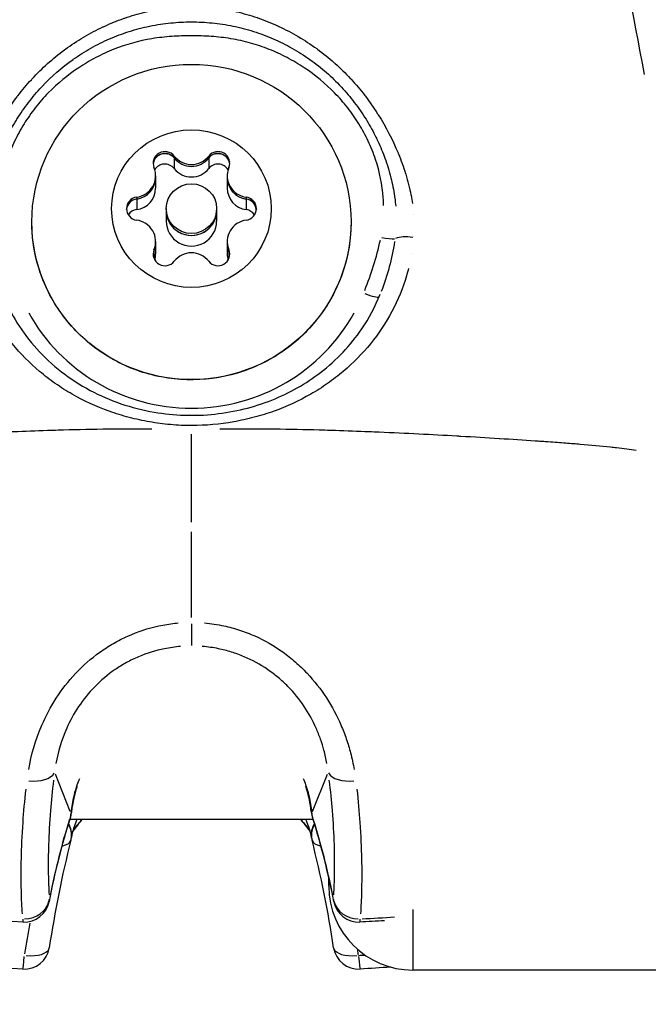
# Model space of a CAD drawing. Units: millimetres. Extents: x -630 to 20909, y 5 to 16285.
# Drawn here: x 2697 to 2734, y 6057 to 6115 of the extents above; entities that cross this region are included whole.
import ezdxf

# ---------------------------------------------------------------- set-up
doc = ezdxf.new("R2010")
doc.units = ezdxf.units.MM
doc.header["$MEASUREMENT"] = 0
doc.styles.get("Standard").update_dxf_attribs({"font": 'square721_bt_roman.ttf'})
doc.dimstyles.get("Standard").update_dxf_attribs({"dimtxt": 200, "dimasz": 100, "dimexe": 0.18, "dimexo": 0.0625, "dimgap": 40, "dimtad": 1, "dimdec": 0, "dimlfac": 0.1, "dimrnd": 5, "dimzin": 0, "dimdsep": 46, "dimtxsty": 'Standard', "dimcen": 0.09, "dimse1": 1, "dimse2": 1, "dimadec": 0, "dimazin": 0, "dimtfac": 1, "dimtdec": 0, "dimtofl": 0, "dimtmove": 0, "dimatfit": 3, "dimfxl": 1, "dimtolj": 1, "dimtzin": 0, "dimarcsym": 0})

# ---------------------------------------------------------------- blocks, each defined once
blk = doc.blocks.new('*D5')
at = {"color": 0, "lineweight": -2, "transparency": 16777216}
blk.add_line((252.589, 8070.573), (8642.491, 8070.573), dxfattribs=at)
at = {"color": 0, "transparency": 16777216}
for points in [[(252.589, 8112.239), (252.589, 8028.906), (2.589, 8070.573)], [(8642.491, 8112.239), (8642.491, 8028.906), (8892.491, 8070.573)]]:
    blk.add_solid(points, dxfattribs=at)
at = {"layer": 'Defpoints', "color": 0, "transparency": 16777216}
for p in [(8892.491, 8070.573), (2.589, 6075.598), (8892.491, 4827.284)]:
    blk.add_point(p, dxfattribs=at)
at = {"color": 0, "transparency": 16777216, "insert": (4447.54, 8350.039), "char_height": 350, "attachment_point": 5}
blk.add_mtext('\\A1;890', dxfattribs=at)

msp = doc.modelspace()

# ---------------------------------------------------------------- linework, layer by layer
for p, q in [((2700.698, 6114.323), (2700.698, 6114.323)), ((2701.363, 6114.669), (2701.363, 6114.669)), ((2702.634, 6114.323), (2702.634, 6114.323)), ((2710.268, 6114.549), (2710.268, 6114.549)), ((2712.225, 6114.669), (2712.225, 6114.669)), ((2712.892, 6114.323), (2712.891, 6114.323)), ((2713.477, 6113.06), (2713.477, 6113.06)), ((2705.766, 6107.055), (2705.766, 6106.955)), ((2705.766, 6106.919), (2705.766, 6106.35)), ((2707.822, 6107.055), (2707.822, 6106.955)), ((2707.822, 6106.919), (2707.822, 6106.35)), ((2704.662, 6105.888), (2704.662, 6105.777)), ((2704.662, 6105.778), (2704.662, 6105.146)), ((2708.926, 6105.888), (2708.926, 6105.777)), ((2708.926, 6105.778), (2708.926, 6105.146)), ((2703.537, 6104.612), (2703.537, 6104.512)), ((2703.537, 6104.475), (2703.537, 6103.907)), ((2710.051, 6104.612), (2710.051, 6104.512)), ((2710.051, 6104.475), (2710.051, 6103.907)), ((2705.294, 6103.933), (2705.294, 6103.822)), ((2705.294, 6103.822), (2705.294, 6103.19)), ((2708.294, 6103.933), (2708.294, 6103.822)), ((2708.294, 6103.822), (2708.294, 6103.19)), ((2720.021, 6103.591), (2720.021, 6103.591)), ((2704.662, 6101.977), (2704.662, 6101.866)), ((2708.926, 6101.977), (2708.926, 6101.866)), ((2720.029, 6102.291), (2720.029, 6102.291)), ((2704.565, 6101.484), (2704.565, 6101.384)), ((2704.662, 6101.866), (2704.662, 6101.234)), ((2708.926, 6101.866), (2708.926, 6101.234)), ((2709.024, 6101.484), (2709.024, 6101.384)), ((2704.565, 6101.358), (2704.565, 6100.985)), ((2709.024, 6101.358), (2709.024, 6100.985)), ((2719.407, 6099.364), (2719.407, 6099.364)), ((2719.407, 6099.363), (2719.407, 6099.363)), ((2718.003, 6098.782), (2718.003, 6098.782)), ((2719.1, 6098.588), (2719.1, 6098.588)), ((2719.97, 6090.531), (2719.97, 6090.531)), ((2714.97, 6074.589), (2714.97, 6074.589)), ((2714.97, 6070.331), (2714.97, 6070.331)), ((2699.581, 6068.051), (2698.702, 6070.281)), ((2714.007, 6068.051), (2714.886, 6070.281)), ((2714.97, 6070.144), (2714.97, 6070.144)), ((2699.558, 6067.598), (2714.03, 6067.598)), ((2714.97, 6064.167), (2714.97, 6064.167)), ((2714.97, 6063.612), (2714.97, 6064.11)), ((2719.97, 6062.215), (2719.97, 6058.623)), ((2740.97, 6058.612), (2719.97, 6058.612))]:
    msp.add_line(p, q)
for centre, radius, start, end in [((2719.97, 6087.612), 5, 141.88499, 141.88514), ((2698.16, 6068.152), 1.5, 342.45504, 353.47292), ((2715.428, 6068.152), 1.5, 186.52708, 197.54496), ((2698.16, 6066.709), 1.5, 345.94801, 350.30734), ((2715.428, 6066.709), 1.5, 189.69266, 194.05199), ((2719.97, 6063.612), 5, 180, 270), ((2696.848, 6062.972), 1.5, 267.22453, 349.14138), ((2716.74, 6062.972), 1.5, 190.85863, 272.77551), ((2696.848, 6060.167), 1.5, 266.49569, 351.36523), ((2716.74, 6060.167), 1.5, 188.63476, 273.50426)]:
    msp.add_arc(centre, radius, start, end)
for centre, major_axis in [((2706.794, 6103.142), (-9.5, 0)), ((2706.794, 6103.933), (-4.75, 0)), ((2706.794, 6103.933), (1.5, 0))]:
    msp.add_ellipse(centre, major_axis=major_axis, ratio=0.987433)
for centre, major_axis, ratio, start_param, end_param in [((2705.212, 6106.638), (-0.647, -0.263), 0.991048, 3.408953, 6.283185), ((2705.212, 6106.527), (0.554, 0.422), 0.9968, 0, 1.437116), ((2708.376, 6106.638), (-0.554, 0.422), 0.9968, 3.408953, 6.283185), ((2708.376, 6106.527), (-0.602, 0.352), 0.993697, 4.712389, 6.149505), ((2705.212, 6106.528), (-0.7, 0), 0.987433, 6.003292, 6.203074), ((2705.212, 6106.527), (-0.602, -0.352), 0.993697, 4.712389, 5.679094), ((2705.212, 6106.528), (0.7, 0), 0.987433, 0.657279, 1.327091), ((2706.794, 6107.844), (1.298, 0), 0.987433, 3.798872, 5.625906), ((2706.794, 6107.733), (1.298, 0), 0.987433, 3.798872, 5.625906), ((2706.794, 6107.733), (-1.298, 0), 0.987433, 0.657279, 2.484313), ((2708.376, 6106.528), (-0.554, 0.422), 0.9968, 5.613373, 6.283185), ((2708.376, 6106.527), (0.7, 0), 0.987433, 0.080493, 1.047197), ((2708.376, 6106.528), (0.7, 0), 0.987433, 0.080111, 0.279893), ((2703.364, 6105.888), (1.298, 0), 0.987433, 4.846069, 6.673104), ((2705.212, 6105.896), (-0.602, 0.352), 0.993948, 4.333954, 6.283185), ((2706.794, 6107.101), (1.298, 0), 0.987433, 3.798872, 5.625906), ((2708.376, 6105.896), (-0.554, 0.422), 0.9968, 4.333954, 6.283185), ((2710.224, 6105.888), (-1.298, 0), 0.987433, 5.893267, 7.720301), ((2703.364, 6105.778), (1.298, 0), 0.987433, 4.846069, 6.283185), ((2703.364, 6105.777), (1.298, 0), 0.987433, 4.846069, 6.283185), ((2710.224, 6105.778), (-1.298, 0), 0.987433, 0, 1.437116), ((2710.224, 6105.777), (-1.298, 0), 0.987433, 0, 1.437116), ((2703.364, 6105.146), (1.298, 0), 0.987433, 4.846069, 6.283185), ((2710.224, 6105.146), (-1.298, 0), 0.987433, 0, 1.437116), ((2703.63, 6103.933), (-0.7, 0), 0.987433, 4.846069, 7.720301), ((2703.63, 6103.822), (-0.7, 0), 0.987433, 4.846069, 6.202692), ((2703.63, 6103.822), (-0.504, 0.48), 0.999543, 5.613373, 6.283185), ((2709.958, 6103.933), (0.7, 0), 0.987433, 4.846069, 7.720301), ((2709.958, 6103.822), (0.7, 0), 0.987433, 0.767304, 1.437116), ((2709.958, 6103.822), (0.7, 0), 0.987433, 0.080493, 1.437116), ((2703.63, 6103.19), (-0.59, 0.371), 0.99467, 5.413321, 6.283185), ((2706.794, 6103.822), (-1.5, 0), 0.987433, 0, 3.141593), ((2706.794, 6103.822), (1.5, 0), 0.987433, 3.141593, 6.283185), ((2709.958, 6103.19), (0.7, 0), 0.987433, 0.567252, 1.437116), ((2703.364, 6101.977), (1.298, 0), 0.987433, 5.893267, 7.720301), ((2706.794, 6103.19), (-1.5, 0), 0.987433, 0, 3.141593), ((2710.224, 6101.977), (-1.298, 0), 0.987433, 4.846069, 6.673104), ((2718.072, 6102.393), (0.979, -0.202), 0.154873, 4.795608, 5.719843), ((2719.75, 6101.893), (0.997, -0.078), 0.354555, 1.385114, 2.533698), ((2705.212, 6101.227), (0.554, -0.422), 0.9968, 3.408953, 6.283185), ((2705.212, 6101.116), (-0.7, 0), 0.987433, 5.893267, 6.203074), ((2705.212, 6101.116), (-0.647, 0.263), 0.991048, 0, 0.309426), ((2703.364, 6101.866), (1.298, 0), 0.987433, 5.893267, 6.283185), ((2703.364, 6101.866), (1.298, 0), 0.987433, 5.893267, 6.283185), ((2708.376, 6101.227), (0.647, 0.263), 0.991048, 3.408953, 6.283185), ((2710.224, 6101.866), (-1.298, 0), 0.987433, 0, 0.389918), ((2710.224, 6101.866), (-1.298, 0), 0.987433, 0, 0.389918), ((2708.376, 6101.116), (0.647, 0.263), 0.991048, 5.973378, 6.283185), ((2708.376, 6101.116), (0.7, 0), 0.987433, 0.080493, 0.389918), ((2703.364, 6101.234), (1.298, 0), 0.987433, 5.99878, 6.283185), ((2706.794, 6100.021), (-1.298, 0), 0.987433, 3.798872, 5.625906), ((2710.224, 6101.234), (-1.298, 0), 0.987433, 0, 0.284405), ((2721.794, 6099.178), (2.824, 0), 0.99004, 2.306317, 2.306339), ((2717.039, 6099.064), (0.927, -0.375), 0.146735, 4.845579, 6.174222), ((2706.794, 6102.953), (-11.034, 0), 0.987433, 0.499563, 2.642026), ((2706.795, 6079.361), (0, -1.5), 0.000698, 4.801979, 5.988736), ((2697.194, 6070.713), (1.486, -0.207), 0.554095, 4.740871, 6.083915), ((2716.394, 6070.713), (-1.486, -0.207), 0.554095, 0.19927, 1.542317), ((2698.16, 6068.152), (1.49, -0.171), 0.665608, 6.151248, 6.276241), ((2698.17, 6068.235), (1.49, -0.175), 0.657376, 6.152288, 6.276289), ((2715.418, 6068.235), (-1.49, -0.175), 0.657376, 0.006898, 0.130897), ((2715.428, 6068.152), (-1.49, -0.171), 0.665608, 0.006944, 0.131938), ((2755.055, 6054.442), (-57.519, 0.305), 0.868599, 6.022839, 6.115682), ((2698.16, 6068.152), (1.43, -0.452), 0.691247, 0.007173, 0.136291), ((2715.428, 6068.152), (-1.43, -0.452), 0.691247, 6.146894, 6.276012), ((2658.534, 6054.443), (-57.518, -0.304), 0.868606, 3.309109, 3.401952), ((2698.16, 6066.709), (1.479, -0.253), 0.863776, 0.032915, 0.625385), ((2698.17, 6066.765), (1.478, -0.257), 0.858123, 0.032737, 0.622005), ((2715.418, 6066.765), (-1.478, -0.257), 0.858123, 5.661182, 6.250448), ((2715.428, 6066.709), (-1.479, -0.253), 0.863776, 5.657802, 6.25027), ((2698.16, 6066.709), (1.455, -0.364), 0.441674, 5.549134, 6.244551), ((2715.428, 6066.709), (-1.455, -0.364), 0.441674, 0.038634, 0.734049), ((2698.16, 6066.709), (-1.455, 0.364), 0.441674, 2.355429, 2.355441), ((2715.428, 6066.709), (1.455, 0.364), 0.441674, 3.927742, 3.927755), ((2696.848, 6062.972), (1.497, 0.087), 0.878235, 4.670984, 6.024854), ((2696.848, 6062.972), (1.473, -0.283), 0.70185, 0.006128, 0.11643), ((2716.74, 6062.972), (-1.473, -0.283), 0.70185, 6.166755, 6.277057), ((2716.74, 6062.972), (-1.497, 0.087), 0.878235, 0.258331, 1.612202), ((2696.848, 6062.972), (-0.073, -1.498), 0.048523, 5.812385, 6.258406), ((2716.74, 6062.972), (0.073, -1.498), 0.048523, 0.024779, 0.4708), ((2740.536, 6052.249), (7.171, 55.59), 0.789878, 1.507651, 1.540599), ((2696.848, 6060.167), (1.483, -0.225), 0.448448, 4.855524, 6.208045), ((2716.74, 6060.167), (-1.483, -0.225), 0.448448, 0.07514, 1.427662), ((2673.052, 6052.249), (-7.171, 55.59), 0.789878, 4.741076, 4.746841), ((2696.848, 6060.167), (-0.092, -1.497), 0.031004, 0.055107, 1.047025), ((2716.74, 6060.167), (0.092, -1.497), 0.031004, 5.23616, 6.228079)]:
    msp.add_ellipse(centre, major_axis=major_axis, ratio=ratio, start_param=start_param, end_param=end_param)
for points, knots in [([(2733.757, 6111.925), (2733.078, 6115.528), (2732.397, 6119.131), (2731.749, 6122.741), (2731.741, 6122.785), (2731.733, 6122.829), (2731.725, 6122.873), (2731.19, 6125.856), (2730.678, 6128.843), (2730.209, 6131.836), (2729.746, 6134.793), (2729.327, 6137.753), (2728.974, 6140.719), (2728.971, 6140.748), (2728.967, 6140.777), (2728.964, 6140.805), (2728.611, 6143.783), (2728.324, 6146.766), (2728.135, 6149.759), (2728.135, 6149.768), (2728.134, 6149.776), (2728.133, 6149.785), (2728.007, 6151.786), (2727.927, 6153.789), (2727.858, 6155.792)], [0.02570037, 0.02570037, 0.02570037, 0.02570037, 0.0368253, 0.0368253, 0.0368253, 0.03696138, 0.03696138, 0.03696138, 0.04615343, 0.04615343, 0.04615343, 0.05523724, 0.05523724, 0.05523724, 0.05532477, 0.05532477, 0.05532477, 0.06444322, 0.06444322, 0.06444322, 0.06446944, 0.06446944, 0.06446944, 0.0705659, 0.0705659, 0.0705659, 0.0705659]), ([(2693.641, 6104.243), (2693.665, 6104.401), (2693.691, 6104.559), (2693.722, 6104.716), (2693.724, 6104.727), (2693.726, 6104.738), (2693.728, 6104.748), (2693.807, 6105.153), (2693.91, 6105.558), (2694.033, 6105.961), (2694.037, 6105.976), (2694.042, 6105.992), (2694.047, 6106.007), (2694.17, 6106.406), (2694.312, 6106.797), (2694.47, 6107.181), (2694.477, 6107.2), (2694.485, 6107.218), (2694.493, 6107.237), (2694.817, 6108.018), (2695.208, 6108.772), (2695.663, 6109.497), (2695.677, 6109.519), (2695.69, 6109.54), (2695.704, 6109.561), (2695.926, 6109.912), (2696.165, 6110.257), (2696.417, 6110.59), (2696.433, 6110.611), (2696.449, 6110.632), (2696.465, 6110.653), (2696.719, 6110.984), (2696.985, 6111.303), (2697.265, 6111.609), (2697.283, 6111.628), (2697.3, 6111.647), (2697.318, 6111.667), (2697.9, 6112.296), (2698.538, 6112.869), (2699.235, 6113.383), (2699.254, 6113.397), (2699.273, 6113.411), (2699.292, 6113.425), (2699.633, 6113.674), (2699.99, 6113.909), (2700.354, 6114.125), (2700.373, 6114.137), (2700.393, 6114.148), (2700.413, 6114.16), (2700.777, 6114.374), (2701.148, 6114.57), (2701.528, 6114.748), (2701.549, 6114.758), (2701.57, 6114.768), (2701.591, 6114.778), (2701.97, 6114.953), (2702.356, 6115.112), (2702.751, 6115.252), (2702.775, 6115.26), (2702.799, 6115.269), (2702.823, 6115.277), (2703.217, 6115.415), (2703.62, 6115.534), (2704.029, 6115.634), (2704.056, 6115.641), (2704.082, 6115.647), (2704.109, 6115.653), (2704.523, 6115.752), (2704.935, 6115.828), (2705.353, 6115.881), (2705.811, 6115.94), (2706.274, 6115.97), (2706.738, 6115.973), (2706.743, 6115.973), (2706.748, 6115.973), (2706.754, 6115.973), (2707.199, 6115.974), (2707.65, 6115.949), (2708.095, 6115.898), (2708.11, 6115.896), (2708.126, 6115.895), (2708.141, 6115.893), (2708.571, 6115.842), (2708.994, 6115.766), (2709.413, 6115.669), (2709.432, 6115.665), (2709.451, 6115.66), (2709.47, 6115.656), (2709.884, 6115.558), (2710.294, 6115.439), (2710.698, 6115.301), (2710.716, 6115.294), (2710.734, 6115.288), (2710.752, 6115.282), (2711.157, 6115.141), (2711.558, 6114.979), (2711.947, 6114.801), (2711.962, 6114.794), (2711.978, 6114.786), (2711.994, 6114.779), (2712.789, 6114.411), (2713.541, 6113.971), (2714.25, 6113.458), (2714.265, 6113.447), (2714.28, 6113.437), (2714.295, 6113.426), (2714.641, 6113.174), (2714.977, 6112.903), (2715.297, 6112.619), (2715.313, 6112.606), (2715.328, 6112.592), (2715.343, 6112.578), (2715.66, 6112.295), (2715.962, 6111.998), (2716.25, 6111.689), (2716.264, 6111.673), (2716.279, 6111.657), (2716.294, 6111.64), (2716.579, 6111.331), (2716.849, 6111.009), (2717.106, 6110.675), (2717.12, 6110.657), (2717.134, 6110.639), (2717.148, 6110.621), (2717.402, 6110.286), (2717.644, 6109.939), (2717.871, 6109.583), (2717.883, 6109.564), (2717.895, 6109.545), (2717.907, 6109.526), (2718.368, 6108.794), (2718.763, 6108.034), (2719.09, 6107.249), (2719.097, 6107.232), (2719.104, 6107.216), (2719.111, 6107.199), (2719.271, 6106.812), (2719.413, 6106.419), (2719.538, 6106.019), (2719.542, 6106.005), (2719.546, 6105.991), (2719.55, 6105.977), (2719.674, 6105.573), (2719.778, 6105.164), (2719.859, 6104.756), (2719.861, 6104.746), (2719.862, 6104.736), (2719.864, 6104.726), (2719.895, 6104.567), (2719.922, 6104.408), (2719.946, 6104.249)], [0.00216448, 0.00216448, 0.00216448, 0.00216448, 0.00267134, 0.00267134, 0.00267134, 0.0027056, 0.0027056, 0.0027056, 0.004009, 0.004009, 0.004009, 0.0040584, 0.0040584, 0.0040584, 0.00534905, 0.00534905, 0.00534905, 0.0054112, 0.0054112, 0.0054112, 0.00803928, 0.00803928, 0.00803928, 0.0081168, 0.0081168, 0.0081168, 0.00938914, 0.00938914, 0.00938914, 0.0094696, 0.0094696, 0.0094696, 0.01074239, 0.01074239, 0.01074239, 0.0108224, 0.0108224, 0.0108224, 0.01345543, 0.01345543, 0.01345543, 0.013528, 0.013528, 0.013528, 0.01481114, 0.01481114, 0.01481114, 0.0148808, 0.0148808, 0.0148808, 0.01616229, 0.01616229, 0.01616229, 0.0162336, 0.0162336, 0.0162336, 0.01750885, 0.01750885, 0.01750885, 0.0175864, 0.0175864, 0.0175864, 0.01885671, 0.01885671, 0.01885671, 0.0189392, 0.0189392, 0.0189392, 0.02022152, 0.02022152, 0.02022152, 0.02162903, 0.02162903, 0.02162903, 0.0216448, 0.0216448, 0.0216448, 0.0229976, 0.0229976, 0.0229976, 0.02304449, 0.02304449, 0.02304449, 0.0243504, 0.0243504, 0.0243504, 0.0244106, 0.0244106, 0.0244106, 0.0257032, 0.0257032, 0.0257032, 0.02576066, 0.02576066, 0.02576066, 0.027056, 0.027056, 0.027056, 0.02710907, 0.02710907, 0.02710907, 0.0297616, 0.0297616, 0.0297616, 0.02981721, 0.02981721, 0.02981721, 0.0311144, 0.0311144, 0.0311144, 0.03117621, 0.03117621, 0.03117621, 0.0324672, 0.0324672, 0.0324672, 0.03253432, 0.03253432, 0.03253432, 0.03382, 0.03382, 0.03382, 0.03388941, 0.03388941, 0.03388941, 0.0351728, 0.0351728, 0.0351728, 0.03524084, 0.03524084, 0.03524084, 0.0378784, 0.0378784, 0.0378784, 0.03793427, 0.03793427, 0.03793427, 0.0392312, 0.0392312, 0.0392312, 0.03927615, 0.03927615, 0.03927615, 0.040584, 0.040584, 0.040584, 0.0406153, 0.0406153, 0.0406153, 0.04112512, 0.04112512, 0.04112512, 0.04112512]), ([(2694.639, 6104.087), (2694.653, 6104.25), (2694.671, 6104.413), (2694.693, 6104.575), (2694.697, 6104.601), (2694.7, 6104.627), (2694.704, 6104.653), (2694.762, 6105.062), (2694.846, 6105.472), (2694.95, 6105.873), (2695.046, 6106.242), (2695.159, 6106.605), (2695.29, 6106.964), (2695.301, 6106.992), (2695.311, 6107.019), (2695.321, 6107.047), (2695.456, 6107.406), (2695.607, 6107.76), (2695.775, 6108.107), (2695.787, 6108.131), (2695.799, 6108.155), (2695.81, 6108.179), (2695.982, 6108.527), (2696.169, 6108.866), (2696.372, 6109.198), (2696.384, 6109.216), (2696.395, 6109.235), (2696.407, 6109.253), (2696.623, 6109.602), (2696.855, 6109.938), (2697.103, 6110.261), (2697.344, 6110.576), (2697.601, 6110.88), (2697.871, 6111.171), (2697.882, 6111.182), (2697.892, 6111.193), (2697.902, 6111.204), (2698.459, 6111.797), (2699.081, 6112.341), (2699.751, 6112.814), (2699.754, 6112.817), (2699.758, 6112.82), (2699.762, 6112.822), (2700.099, 6113.061), (2700.451, 6113.283), (2700.811, 6113.485), (2701.174, 6113.69), (2701.546, 6113.875), (2701.925, 6114.04), (2702.305, 6114.206), (2702.693, 6114.352), (2703.089, 6114.478), (2703.484, 6114.604), (2703.89, 6114.711), (2704.301, 6114.796), (2704.308, 6114.797), (2704.316, 6114.799), (2704.323, 6114.8), (2704.736, 6114.885), (2705.152, 6114.948), (2705.567, 6114.988), (2705.97, 6115.027), (2706.374, 6115.047), (2706.779, 6115.047), (2706.785, 6115.047), (2706.79, 6115.047), (2706.795, 6115.047), (2707.203, 6115.047), (2707.612, 6115.028), (2708.022, 6114.988), (2708.439, 6114.947), (2708.854, 6114.885), (2709.264, 6114.801), (2709.676, 6114.716), (2710.086, 6114.609), (2710.488, 6114.482), (2710.886, 6114.355), (2711.276, 6114.208), (2711.659, 6114.042), (2712.041, 6113.876), (2712.412, 6113.691), (2712.775, 6113.487), (2713.137, 6113.283), (2713.491, 6113.059), (2713.831, 6112.819), (2713.837, 6112.815), (2713.842, 6112.811), (2713.847, 6112.807), (2714.189, 6112.565), (2714.517, 6112.306), (2714.83, 6112.031), (2715.129, 6111.769), (2715.416, 6111.491), (2715.688, 6111.202), (2715.701, 6111.187), (2715.715, 6111.173), (2715.728, 6111.158), (2715.995, 6110.871), (2716.25, 6110.569), (2716.488, 6110.258), (2716.737, 6109.933), (2716.968, 6109.597), (2717.183, 6109.25), (2717.2, 6109.224), (2717.216, 6109.197), (2717.232, 6109.171), (2717.428, 6108.85), (2717.61, 6108.519), (2717.776, 6108.183), (2717.793, 6108.148), (2717.81, 6108.113), (2717.827, 6108.078), (2717.989, 6107.741), (2718.135, 6107.398), (2718.265, 6107.051), (2718.279, 6107.015), (2718.292, 6106.98), (2718.305, 6106.944), (2718.444, 6106.561), (2718.564, 6106.171), (2718.663, 6105.775), (2718.754, 6105.412), (2718.828, 6105.041), (2718.882, 6104.669), (2718.886, 6104.636), (2718.891, 6104.603), (2718.895, 6104.57), (2718.917, 6104.407), (2718.935, 6104.245), (2718.949, 6104.083)], [0.00200657, 0.00200657, 0.00200657, 0.00200657, 0.00250822, 0.00250822, 0.00250822, 0.00258852, 0.00258852, 0.00258852, 0.00385461, 0.00385461, 0.00385461, 0.00501643, 0.00501643, 0.00501643, 0.00510625, 0.00510625, 0.00510625, 0.00627054, 0.00627054, 0.00627054, 0.00635155, 0.00635155, 0.00635155, 0.00752465, 0.00752465, 0.00752465, 0.00759034, 0.00759034, 0.00759034, 0.00882928, 0.00882928, 0.00882928, 0.01003286, 0.01003286, 0.01003286, 0.01007866, 0.01007866, 0.01007866, 0.01254108, 0.01254108, 0.01254108, 0.01255454, 0.01255454, 0.01255454, 0.01379518, 0.01379518, 0.01379518, 0.01504929, 0.01504929, 0.01504929, 0.0163034, 0.0163034, 0.0163034, 0.01755751, 0.01755751, 0.01755751, 0.01757996, 0.01757996, 0.01757996, 0.018841, 0.018841, 0.018841, 0.02006572, 0.02006572, 0.02006572, 0.02008144, 0.02008144, 0.02008144, 0.02131344, 0.02131344, 0.02131344, 0.02256625, 0.02256625, 0.02256625, 0.02382805, 0.02382805, 0.02382805, 0.025077, 0.025077, 0.025077, 0.02632454, 0.02632454, 0.02632454, 0.02757024, 0.02757024, 0.02757024, 0.02759037, 0.02759037, 0.02759037, 0.02884448, 0.02884448, 0.02884448, 0.03003911, 0.03003911, 0.03003911, 0.03009858, 0.03009858, 0.03009858, 0.03127837, 0.03127837, 0.03127837, 0.03251295, 0.03251295, 0.03251295, 0.0326068, 0.0326068, 0.0326068, 0.0337431, 0.0337431, 0.0337431, 0.03386091, 0.03386091, 0.03386091, 0.03499934, 0.03499934, 0.03499934, 0.03511502, 0.03511502, 0.03511502, 0.03636912, 0.03636912, 0.03636912, 0.03752118, 0.03752118, 0.03752118, 0.03762323, 0.03762323, 0.03762323, 0.03812487, 0.03812487, 0.03812487, 0.03812487]), ([(2718.234, 6104.111), (2718.231, 6104.267), (2718.223, 6104.423), (2718.211, 6104.579), (2718.153, 6105.354), (2717.999, 6106.114), (2717.752, 6106.86), (2717.628, 6107.232), (2717.482, 6107.599), (2717.317, 6107.951), (2717.151, 6108.304), (2716.966, 6108.645), (2716.762, 6108.976), (2716.558, 6109.306), (2716.335, 6109.626), (2716.093, 6109.934), (2715.85, 6110.243), (2715.588, 6110.542), (2715.314, 6110.822), (2714.765, 6111.383), (2714.162, 6111.881), (2713.508, 6112.317), (2713.18, 6112.535), (2712.838, 6112.739), (2712.488, 6112.922), (2712.139, 6113.106), (2711.782, 6113.27), (2711.418, 6113.415), (2711.054, 6113.559), (2710.682, 6113.685), (2710.303, 6113.791), (2709.924, 6113.896), (2709.535, 6113.983), (2709.144, 6114.048), (2708.752, 6114.113), (2708.361, 6114.156), (2707.97, 6114.183), (2707.578, 6114.21), (2707.187, 6114.22), (2706.795, 6114.22), (2706.403, 6114.22), (2706.011, 6114.21), (2705.62, 6114.183), (2705.228, 6114.156), (2704.836, 6114.113), (2704.443, 6114.048), (2703.659, 6113.917), (2702.902, 6113.706), (2702.174, 6113.416), (2701.81, 6113.272), (2701.453, 6113.108), (2701.103, 6112.924), (2700.753, 6112.74), (2700.412, 6112.538), (2700.085, 6112.32), (2699.431, 6111.885), (2698.827, 6111.387), (2698.276, 6110.824), (2698.001, 6110.543), (2697.74, 6110.245), (2697.498, 6109.938), (2697.256, 6109.63), (2697.033, 6109.311), (2696.828, 6108.979), (2696.623, 6108.647), (2696.436, 6108.304), (2696.27, 6107.947), (2696.103, 6107.591), (2695.957, 6107.226), (2695.835, 6106.856), (2695.713, 6106.486), (2695.613, 6106.11), (2695.536, 6105.727), (2695.459, 6105.344), (2695.405, 6104.953), (2695.376, 6104.563), (2695.364, 6104.407), (2695.357, 6104.252), (2695.353, 6104.096)], [0.00190926, 0.00190926, 0.00190926, 0.00190926, 0.00238658, 0.00238658, 0.00238658, 0.00477316, 0.00477316, 0.00477316, 0.00596645, 0.00596645, 0.00596645, 0.00715974, 0.00715974, 0.00715974, 0.00835303, 0.00835303, 0.00835303, 0.00954632, 0.00954632, 0.00954632, 0.0119329, 0.0119329, 0.0119329, 0.01312619, 0.01312619, 0.01312619, 0.01431947, 0.01431947, 0.01431947, 0.01551276, 0.01551276, 0.01551276, 0.01670605, 0.01670605, 0.01670605, 0.01789934, 0.01789934, 0.01789934, 0.01909263, 0.01909263, 0.01909263, 0.02028592, 0.02028592, 0.02028592, 0.02147921, 0.02147921, 0.02147921, 0.02386579, 0.02386579, 0.02386579, 0.02505908, 0.02505908, 0.02505908, 0.02625237, 0.02625237, 0.02625237, 0.02863895, 0.02863895, 0.02863895, 0.02983224, 0.02983224, 0.02983224, 0.03102553, 0.03102553, 0.03102553, 0.03221882, 0.03221882, 0.03221882, 0.03341211, 0.03341211, 0.03341211, 0.0346054, 0.0346054, 0.0346054, 0.03579869, 0.03579869, 0.03579869, 0.036276, 0.036276, 0.036276, 0.036276]), ([(2704.539, 6106.719), (2704.562, 6106.796), (2704.597, 6106.868), (2704.697, 6107.004), (2704.762, 6107.064), (2704.914, 6107.159), (2705.001, 6107.193), (2705.182, 6107.224), (2705.276, 6107.222), (2705.371, 6107.201), (2705.376, 6107.2), (2705.381, 6107.199)], [0.0636557, 0.0636557, 0.0636557, 0.0636557, 0.088002, 0.088002, 0.1145607, 0.1145607, 0.1421453, 0.1421453, 0.1698748, 0.1698748, 0.1714342, 0.1714342, 0.1714342, 0.1714342]), ([(2708.207, 6107.199), (2708.257, 6107.211), (2708.308, 6107.218), (2708.446, 6107.221), (2708.533, 6107.206), (2708.701, 6107.146), (2708.779, 6107.1), (2708.915, 6106.978), (2708.97, 6106.904), (2709.026, 6106.788), (2709.039, 6106.754), (2709.049, 6106.719)], [0.2555515, 0.2555515, 0.2555515, 0.2555515, 0.270967, 0.270967, 0.29715, 0.29715, 0.3243684, 0.3243684, 0.3521543, 0.3521543, 0.3633143, 0.3633143, 0.3633143, 0.3633143]), ([(2702.932, 6103.877), (2702.937, 6103.933), (2702.948, 6103.989), (2702.996, 6104.129), (2703.043, 6104.209), (2703.111, 6104.286), (2703.118, 6104.294), (2703.126, 6104.302)], [0.10656181, 0.10656181, 0.10656181, 0.10656181, 0.12375241, 0.12375241, 0.15148923, 0.15148923, 0.15479522, 0.15479522, 0.15479522, 0.15479522]), ([(2710.462, 6104.302), (2710.514, 6104.248), (2710.558, 6104.186), (2710.627, 6104.043), (2710.649, 6103.961), (2710.656, 6103.877)], [0.04704221, 0.04704221, 0.04704221, 0.04704221, 0.0697591, 0.0697591, 0.09526622, 0.09526622, 0.09526622, 0.09526622]), ([(2716.294, 6103.142), (2716.294, 6102.142), (2716.131, 6101.141), (2715.495, 6099.241), (2715.023, 6098.342), (2713.815, 6096.735), (2713.08, 6096.027), (2711.422, 6094.876), (2710.499, 6094.433), (2708.557, 6093.856), (2707.539, 6093.722), (2705.511, 6093.779), (2704.502, 6093.969), (2702.594, 6094.655), (2701.697, 6095.15), (2700.105, 6096.395), (2699.412, 6097.144), (2698.298, 6098.82), (2697.878, 6099.746), (2697.403, 6101.505), (2697.294, 6102.324), (2697.294, 6103.142)], [3.141593, 3.141593, 3.141593, 3.141593, 3.460626, 3.460626, 3.779857, 3.779857, 4.099594, 4.099594, 4.419929, 4.419929, 4.74072, 4.74072, 5.061659, 5.061659, 5.382388, 5.382388, 5.70262, 5.70262, 6.022252, 6.022252, 6.283185, 6.283185, 6.283185, 6.283185]), ([(2719.714, 6100.376), (2719.676, 6100.225), (2719.634, 6100.075), (2719.37, 6099.187), (2719.08, 6098.481), (2718.364, 6097.134), (2717.934, 6096.487), (2716.967, 6095.297), (2716.427, 6094.749), (2715.534, 6093.994), (2715.22, 6093.753), (2714.57, 6093.298), (2714.235, 6093.086), (2713.202, 6092.493), (2712.476, 6092.156), (2711.325, 6091.743), (2710.931, 6091.62), (2710.124, 6091.407), (2709.717, 6091.318), (2708.487, 6091.101), (2707.655, 6091.023), (2706.386, 6091.021), (2705.963, 6091.04), (2705.128, 6091.115), (2704.715, 6091.17), (2703.895, 6091.313), (2703.49, 6091.401), (2702.686, 6091.612), (2702.287, 6091.735), (2701.128, 6092.149), (2700.396, 6092.488), (2699.353, 6093.085), (2699.014, 6093.301), (2698.365, 6093.755), (2698.054, 6093.995), (2697.161, 6094.749), (2696.619, 6095.299), (2695.642, 6096.503), (2695.22, 6097.14), (2694.686, 6098.148), (2694.524, 6098.493), (2694.233, 6099.202), (2694.104, 6099.568), (2693.95, 6100.087), (2693.909, 6100.236), (2693.872, 6100.386)], [0.02565346, 0.02565346, 0.02565346, 0.02565346, 0.02615399, 0.02615399, 0.02865664, 0.02865664, 0.03115928, 0.03115928, 0.03366193, 0.03366193, 0.03491325, 0.03491325, 0.03616457, 0.03616457, 0.03866722, 0.03866722, 0.03991854, 0.03991854, 0.04116987, 0.04116987, 0.04367251, 0.04367251, 0.04492384, 0.04492384, 0.04617516, 0.04617516, 0.04742648, 0.04742648, 0.0486778, 0.0486778, 0.05118045, 0.05118045, 0.05243177, 0.05243177, 0.0536831, 0.0536831, 0.05618574, 0.05618574, 0.05868839, 0.05868839, 0.05993971, 0.05993971, 0.06119103, 0.06119103, 0.06169156, 0.06169156, 0.06169156, 0.06169156]), ([(2695.563, 6098.837), (2696.035, 6097.648), (2696.727, 6096.541), (2698.469, 6094.61), (2699.553, 6093.763), (2701.92, 6092.502), (2703.227, 6092.053), (2705.755, 6091.617), (2706.996, 6091.576), (2709.361, 6091.832), (2710.516, 6092.119), (2712.628, 6092.958), (2713.612, 6093.518), (2715.436, 6094.917), (2716.269, 6095.799), (2717.368, 6097.417), (2717.737, 6098.111), (2718.025, 6098.837)], [0, 0, 0, 0, 0.427108, 0.427108, 0.861599, 0.861599, 1.274225, 1.274225, 1.636468, 1.636468, 1.989639, 1.989639, 2.341728, 2.341728, 2.734723, 2.734723, 2.995564, 2.995564, 2.995564, 2.995564]), ([(2704.435, 6090.805), (2704.347, 6090.805), (2704.258, 6090.806), (2704.17, 6090.807), (2703.262, 6090.812), (2702.376, 6090.812), (2701.511, 6090.801), (2700.608, 6090.79), (2699.726, 6090.769), (2698.864, 6090.743), (2698.65, 6090.736), (2698.438, 6090.729), (2698.226, 6090.722), (2697.547, 6090.699), (2696.879, 6090.674), (2696.223, 6090.647), (2696.022, 6090.639), (2695.823, 6090.631), (2695.625, 6090.623), (2694.019, 6090.555), (2692.479, 6090.475), (2691.004, 6090.391), (2690.921, 6090.387), (2690.839, 6090.382), (2690.756, 6090.377), (2689.981, 6090.333), (2689.225, 6090.287), (2688.488, 6090.24), (2688.479, 6090.24), (2688.47, 6090.239), (2688.461, 6090.239), (2687.733, 6090.193), (2687.022, 6090.146), (2686.332, 6090.099), (2686.22, 6090.092), (2686.109, 6090.084), (2685.998, 6090.077), (2685.936, 6090.072), (2685.874, 6090.068), (2685.812, 6090.064), (2685.726, 6090.058), (2685.64, 6090.052), (2685.555, 6090.046), (2685.4, 6090.035), (2685.188, 6090.02), (2685.002, 6090.006), (2684.678, 6089.982), (2684.361, 6089.958), (2684.051, 6089.933), (2683.918, 6089.923), (2683.786, 6089.912), (2683.655, 6089.901), (2683.022, 6089.848), (2682.421, 6089.792), (2681.853, 6089.729), (2681.731, 6089.716), (2681.611, 6089.702), (2681.491, 6089.688), (2680.943, 6089.623), (2680.428, 6089.551), (2679.949, 6089.47), (2679.822, 6089.449), (2679.698, 6089.427), (2679.576, 6089.404), (2679.137, 6089.322), (2678.729, 6089.231), (2678.358, 6089.128), (2678.228, 6089.093), (2678.103, 6089.056), (2677.982, 6089.017), (2677.882, 6088.985), (2677.784, 6088.952), (2677.69, 6088.918), (2677.638, 6088.899), (2677.587, 6088.88), (2677.536, 6088.86), (2677.484, 6088.84), (2677.434, 6088.82), (2677.384, 6088.8), (2677.366, 6088.792), (2677.348, 6088.784), (2677.329, 6088.777), (2677.25, 6088.743), (2677.174, 6088.708), (2677.1, 6088.673), (2676.987, 6088.619), (2676.881, 6088.564), (2676.781, 6088.506), (2676.615, 6088.412), (2676.466, 6088.312), (2676.335, 6088.208), (2676.289, 6088.171), (2676.245, 6088.134), (2676.203, 6088.096), (2676.185, 6088.08), (2676.168, 6088.064), (2676.151, 6088.048), (2676.094, 6087.994), (2676.042, 6087.939), (2675.995, 6087.883), (2675.964, 6087.847), (2675.935, 6087.81), (2675.908, 6087.774), (2675.894, 6087.755), (2675.88, 6087.736), (2675.867, 6087.716), (2675.842, 6087.681), (2675.82, 6087.646), (2675.8, 6087.613), (2675.788, 6087.592), (2675.776, 6087.572), (2675.765, 6087.551), (2675.749, 6087.521), (2675.733, 6087.49), (2675.719, 6087.46), (2675.718, 6087.458), (2675.717, 6087.455), (2675.715, 6087.453)], [0.0470404, 0.0470404, 0.0470404, 0.0470404, 0.0523536, 0.0523536, 0.0523536, 0.1071507, 0.1071507, 0.1071507, 0.164421, 0.164421, 0.164421, 0.1786156, 0.1786156, 0.1786156, 0.2242373, 0.2242373, 0.2242373, 0.2381542, 0.2381542, 0.2381542, 0.3508909, 0.3508909, 0.3508909, 0.3572312, 0.3572312, 0.3572312, 0.4167698, 0.4167698, 0.4167698, 0.4174837, 0.4174837, 0.4174837, 0.4763083, 0.4763083, 0.4763083, 0.4858447, 0.4858447, 0.4858447, 0.491193, 0.491193, 0.491193, 0.4986353, 0.4986353, 0.4986353, 0.5121736, 0.5121736, 0.5121736, 0.5358469, 0.5358469, 0.5358469, 0.5460142, 0.5460142, 0.5460142, 0.5953854, 0.5953854, 0.5953854, 0.6060035, 0.6060035, 0.6060035, 0.654924, 0.654924, 0.654924, 0.6678253, 0.6678253, 0.6678253, 0.7144625, 0.7144625, 0.7144625, 0.7307178, 0.7307178, 0.7307178, 0.7442318, 0.7442318, 0.7442318, 0.7516741, 0.7516741, 0.7516741, 0.7591164, 0.7591164, 0.7591164, 0.7618999, 0.7618999, 0.7618999, 0.774001, 0.774001, 0.774001, 0.7924672, 0.7924672, 0.7924672, 0.8229034, 0.8229034, 0.8229034, 0.8335396, 0.8335396, 0.8335396, 0.8380883, 0.8380883, 0.8380883, 0.8533282, 0.8533282, 0.8533282, 0.8633088, 0.8633088, 0.8633088, 0.8685161, 0.8685161, 0.8685161, 0.8781935, 0.8781935, 0.8781935, 0.8841449, 0.8841449, 0.8841449, 0.8930781, 0.8930781, 0.8930781, 0.8937677, 0.8937677, 0.8937677, 0.8937677]), ([(2706.794, 6085.276), (2706.794, 6085.288), (2706.794, 6085.3), (2706.794, 6085.312), (2706.794, 6085.571), (2706.794, 6085.83), (2706.794, 6086.087), (2706.794, 6086.213), (2706.794, 6086.339), (2706.794, 6086.464), (2706.794, 6086.956), (2706.794, 6087.444), (2706.794, 6087.928), (2706.794, 6088.131), (2706.794, 6088.334), (2706.794, 6088.537), (2706.794, 6088.928), (2706.794, 6089.318), (2706.794, 6089.704), (2706.794, 6089.973), (2706.794, 6090.24), (2706.793, 6090.506)], [0.000027002, 0.000027002, 0.000027002, 0.000027002, 0.000064414, 0.000064414, 0.000064414, 0.000859977, 0.000859977, 0.000859977, 0.00124947, 0.00124947, 0.00124947, 0.002777555, 0.002777555, 0.002777555, 0.003420566, 0.003420566, 0.003420566, 0.004664778, 0.004664778, 0.004664778, 0.005528108, 0.005528108, 0.005528108, 0.005528108]), ([(2733.269, 6089.53), (2732.898, 6089.587), (2732.507, 6089.639), (2732.097, 6089.688), (2731.978, 6089.702), (2731.857, 6089.716), (2731.734, 6089.729), (2731.167, 6089.792), (2730.566, 6089.848), (2729.933, 6089.901), (2729.802, 6089.912), (2729.67, 6089.923), (2729.537, 6089.933), (2729.227, 6089.958), (2728.91, 6089.982), (2728.587, 6090.006), (2728.401, 6090.02), (2728.188, 6090.035), (2728.032, 6090.046), (2727.947, 6090.052), (2727.861, 6090.058), (2727.775, 6090.064), (2727.714, 6090.068), (2727.652, 6090.072), (2727.591, 6090.077), (2727.48, 6090.084), (2727.368, 6090.092), (2727.255, 6090.1), (2726.565, 6090.146), (2725.855, 6090.193), (2725.128, 6090.238), (2725.118, 6090.239), (2725.109, 6090.24), (2725.099, 6090.24), (2724.362, 6090.287), (2723.606, 6090.333), (2722.831, 6090.377), (2722.749, 6090.382), (2722.667, 6090.387), (2722.585, 6090.391), (2721.109, 6090.475), (2719.569, 6090.555), (2717.962, 6090.623), (2717.764, 6090.631), (2717.566, 6090.639), (2717.366, 6090.647), (2716.709, 6090.674), (2716.04, 6090.699), (2715.36, 6090.722), (2715.15, 6090.729), (2714.938, 6090.736), (2714.725, 6090.743), (2713.863, 6090.769), (2712.982, 6090.79), (2712.078, 6090.801), (2711.214, 6090.812), (2710.328, 6090.812), (2709.419, 6090.807), (2709.11, 6090.805), (2708.801, 6090.802), (2708.49, 6090.799)], [0.3574394, 0.3574394, 0.3574394, 0.3574394, 0.3939725, 0.3939725, 0.3939725, 0.404609, 0.404609, 0.404609, 0.4539539, 0.4539539, 0.4539539, 0.4641481, 0.4641481, 0.4641481, 0.4877859, 0.4877859, 0.4877859, 0.50136, 0.50136, 0.50136, 0.5088024, 0.5088024, 0.5088024, 0.514106, 0.514106, 0.514106, 0.5236872, 0.5236872, 0.5236872, 0.5824684, 0.5824684, 0.5824684, 0.5832263, 0.5832263, 0.5832263, 0.6427654, 0.6427654, 0.6427654, 0.6490612, 0.6490612, 0.6490612, 0.7618436, 0.7618436, 0.7618436, 0.7757105, 0.7757105, 0.7757105, 0.8213827, 0.8213827, 0.8213827, 0.8355227, 0.8355227, 0.8355227, 0.8927879, 0.8927879, 0.8927879, 0.9475785, 0.9475785, 0.9475785, 0.966181, 0.966181, 0.966181, 0.966181]), ([(2706.792, 6079.605), (2706.791, 6079.918), (2706.791, 6080.231), (2706.791, 6080.545), (2706.791, 6080.574), (2706.791, 6080.604), (2706.791, 6080.633), (2706.791, 6081.098), (2706.791, 6081.564), (2706.791, 6082.03), (2706.792, 6082.5), (2706.792, 6082.972), (2706.792, 6083.443), (2706.793, 6083.859), (2706.793, 6084.276), (2706.794, 6084.693)], [0.0246688, 0.0246688, 0.0246688, 0.0246688, 0.1072592, 0.1072592, 0.1072592, 0.1149995, 0.1149995, 0.1149995, 0.2371637, 0.2371637, 0.2371637, 0.3602287, 0.3602287, 0.3602287, 0.468655, 0.468655, 0.468655, 0.468655]), ([(2697.107, 6070.55), (2697.26, 6071.42), (2697.511, 6072.304), (2698.132, 6073.743), (2698.416, 6074.281), (2699.082, 6075.312), (2699.464, 6075.805), (2700.34, 6076.737), (2700.819, 6077.158), (2701.597, 6077.717), (2701.867, 6077.891), (2702.426, 6078.213), (2702.718, 6078.362), (2703.605, 6078.758), (2704.217, 6078.959), (2705.166, 6079.164), (2705.488, 6079.217), (2705.878, 6079.259), (2705.943, 6079.265), (2706.008, 6079.271)], [0.00077289, 0.00077289, 0.00077289, 0.00077289, 0.00386443, 0.00386443, 0.00579664, 0.00579664, 0.00772886, 0.00772886, 0.00966107, 0.00966107, 0.01062718, 0.01062718, 0.01159328, 0.01159328, 0.0135255, 0.0135255, 0.0144916, 0.0144916, 0.01468482, 0.01468482, 0.01468482, 0.01468482]), ([(2707.573, 6079.276), (2707.959, 6079.238), (2708.341, 6079.181), (2709.033, 6079.033), (2709.345, 6078.949), (2709.962, 6078.748), (2710.267, 6078.631), (2711.152, 6078.237), (2711.707, 6077.918), (2712.489, 6077.36), (2712.743, 6077.159), (2713.226, 6076.737), (2713.455, 6076.516), (2714.104, 6075.828), (2714.489, 6075.335), (2715.168, 6074.289), (2715.453, 6073.749), (2715.808, 6072.928), (2715.915, 6072.653), (2716.105, 6072.099), (2716.19, 6071.819), (2716.351, 6071.209), (2716.422, 6070.879), (2716.48, 6070.551)], [0.00077298, 0.00077298, 0.00077298, 0.00077298, 0.00193047, 0.00193047, 0.00289571, 0.00289571, 0.00386094, 0.00386094, 0.00579142, 0.00579142, 0.00675665, 0.00675665, 0.00772189, 0.00772189, 0.00965236, 0.00965236, 0.01158283, 0.01158283, 0.01254807, 0.01254807, 0.0135133, 0.0135133, 0.01467163, 0.01467163, 0.01467163, 0.01467163]), ([(2706.144, 6077.874), (2705.819, 6077.848), (2705.497, 6077.802), (2705.181, 6077.738), (2704.654, 6077.63), (2704.144, 6077.472), (2703.649, 6077.262), (2703.402, 6077.158), (2703.158, 6077.039), (2702.924, 6076.911), (2702.689, 6076.782), (2702.463, 6076.643), (2702.246, 6076.494), (2701.811, 6076.195), (2701.409, 6075.856), (2701.041, 6075.481), (2700.674, 6075.106), (2700.355, 6074.708), (2700.078, 6074.293), (2699.801, 6073.879), (2699.566, 6073.447), (2699.37, 6073.005), (2699.056, 6072.297), (2698.854, 6071.597), (2698.731, 6070.914)], [0.00065056, 0.00065056, 0.00065056, 0.00065056, 0.00162639, 0.00162639, 0.00162639, 0.00325278, 0.00325278, 0.00325278, 0.00406597, 0.00406597, 0.00406597, 0.00487916, 0.00487916, 0.00487916, 0.00650555, 0.00650555, 0.00650555, 0.00813194, 0.00813194, 0.00813194, 0.00975833, 0.00975833, 0.00975833, 0.01236055, 0.01236055, 0.01236055, 0.01236055]), ([(2714.857, 6070.915), (2714.81, 6071.172), (2714.752, 6071.432), (2714.622, 6071.914), (2714.554, 6072.136), (2714.398, 6072.576), (2714.311, 6072.796), (2714.02, 6073.451), (2713.784, 6073.884), (2713.219, 6074.726), (2712.898, 6075.124), (2712.354, 6075.677), (2712.162, 6075.855), (2711.757, 6076.194), (2711.544, 6076.356), (2710.888, 6076.803), (2710.424, 6077.057), (2709.685, 6077.37), (2709.43, 6077.463), (2708.915, 6077.621), (2708.656, 6077.687), (2708.08, 6077.804), (2707.762, 6077.848), (2707.441, 6077.874)], [0.0006466, 0.0006466, 0.0006466, 0.0006466, 0.00161651, 0.00161651, 0.00242476, 0.00242476, 0.00323302, 0.00323302, 0.00484952, 0.00484952, 0.00646603, 0.00646603, 0.00727428, 0.00727428, 0.00808254, 0.00808254, 0.00969905, 0.00969905, 0.0105073, 0.0105073, 0.01131555, 0.01131555, 0.01228546, 0.01228546, 0.01228546, 0.01228546]), ([(2698.59, 6069.92), (2698.51, 6069.285), (2698.449, 6068.683), (2698.402, 6068.111), (2698.402, 6068.108), (2698.402, 6068.105), (2698.401, 6068.102), (2698.343, 6067.387), (2698.308, 6066.718), (2698.289, 6066.09), (2698.288, 6066.087), (2698.288, 6066.083), (2698.288, 6066.08), (2698.279, 6065.767), (2698.273, 6065.464), (2698.272, 6065.173), (2698.272, 6065.171), (2698.272, 6065.168), (2698.272, 6065.166), (2698.27, 6064.874), (2698.272, 6064.595), (2698.276, 6064.326), (2698.284, 6063.892), (2698.298, 6063.485), (2698.319, 6063.101)], [0.00059266, 0.00059266, 0.00059266, 0.00059266, 0.00295064, 0.00295064, 0.00295064, 0.00296332, 0.00296332, 0.00296332, 0.00591176, 0.00591176, 0.00591176, 0.00592664, 0.00592664, 0.00592664, 0.00739567, 0.00739567, 0.00739567, 0.00740829, 0.00740829, 0.00740829, 0.0088807, 0.0088807, 0.0088807, 0.01126061, 0.01126061, 0.01126061, 0.01126061]), ([(2699.64, 6068.027), (2699.674, 6068.327), (2699.726, 6068.642), (2699.805, 6068.972), (2699.811, 6068.996), (2699.817, 6069.021), (2699.824, 6069.046), (2699.872, 6069.24), (2699.931, 6069.44), (2699.999, 6069.64), (2700.042, 6069.768), (2700.09, 6069.896), (2700.142, 6070.024)], [0.000143609, 0.000143609, 0.000143609, 0.000143609, 0.001418743, 0.001418743, 0.001418743, 0.001514551, 0.001514551, 0.001514551, 0.002256726, 0.002256726, 0.002256726, 0.002728579, 0.002728579, 0.002728579, 0.002728579]), ([(2713.447, 6070.023), (2713.498, 6069.896), (2713.545, 6069.769), (2713.588, 6069.645), (2713.6, 6069.608), (2713.612, 6069.572), (2713.624, 6069.535), (2713.677, 6069.372), (2713.723, 6069.212), (2713.762, 6069.054), (2713.769, 6069.028), (2713.775, 6069.001), (2713.782, 6068.975), (2713.861, 6068.646), (2713.914, 6068.328), (2713.948, 6068.028)], [0.019975651, 0.019975651, 0.019975651, 0.019975651, 0.02043629, 0.02043629, 0.02043629, 0.02057177, 0.02057177, 0.02057177, 0.02117933, 0.02117933, 0.02117933, 0.021281142, 0.021281142, 0.021281142, 0.022556504, 0.022556504, 0.022556504, 0.022556504]), ([(2715.27, 6063.101), (2715.29, 6063.483), (2715.304, 6063.889), (2715.312, 6064.321), (2715.316, 6064.592), (2715.318, 6064.873), (2715.316, 6065.166), (2715.316, 6065.168), (2715.316, 6065.171), (2715.316, 6065.173), (2715.315, 6065.464), (2715.309, 6065.767), (2715.3, 6066.08), (2715.3, 6066.083), (2715.3, 6066.087), (2715.3, 6066.09), (2715.28, 6066.718), (2715.245, 6067.387), (2715.187, 6068.102), (2715.186, 6068.105), (2715.186, 6068.108), (2715.186, 6068.111), (2715.139, 6068.683), (2715.078, 6069.285), (2714.999, 6069.92)], [0.00557175, 0.00557175, 0.00557175, 0.00557175, 0.00794003, 0.00794003, 0.00794003, 0.0094202, 0.0094202, 0.0094202, 0.0094328, 0.0094328, 0.0094328, 0.01090036, 0.01090036, 0.01090036, 0.01091523, 0.01091523, 0.01091523, 0.0138607, 0.0138607, 0.0138607, 0.01387337, 0.01387337, 0.01387337, 0.01622898, 0.01622898, 0.01622898, 0.01622898]), ([(2696.73, 6061.963), (2696.704, 6062.379), (2696.684, 6062.819), (2696.665, 6063.585), (2696.661, 6063.891), (2696.659, 6064.53), (2696.662, 6064.863), (2696.684, 6065.894), (2696.715, 6066.625), (2696.813, 6068.029), (2696.871, 6068.685), (2696.949, 6069.376)], [0.00576503, 0.00576503, 0.00576503, 0.00576503, 0.00829729, 0.00829729, 0.00987995, 0.00987995, 0.01146261, 0.01146261, 0.01462794, 0.01462794, 0.0171602, 0.0171602, 0.0171602, 0.0171602]), ([(2699.986, 6069.545), (2699.962, 6069.474), (2699.94, 6069.404), (2699.786, 6068.884), (2699.706, 6068.453), (2699.66, 6068.06)], [2.0229472, 2.0229472, 2.0229472, 2.0229472, 2.0493168, 2.0493168, 2.2202718, 2.2202718, 2.2202718, 2.2202718]), ([(2716.639, 6069.376), (2716.717, 6068.685), (2716.775, 6068.029), (2716.873, 6066.625), (2716.904, 6065.894), (2716.926, 6064.863), (2716.929, 6064.53), (2716.927, 6063.891), (2716.923, 6063.585), (2716.904, 6062.819), (2716.884, 6062.379), (2716.859, 6061.963)], [0.00063371, 0.00063371, 0.00063371, 0.00063371, 0.00316853, 0.00316853, 0.00633707, 0.00633707, 0.00792133, 0.00792133, 0.0095056, 0.0095056, 0.01204042, 0.01204042, 0.01204042, 0.01204042]), ([(2699.994, 6067.598), (2699.85, 6067.279), (2699.756, 6066.99), (2699.677, 6066.663), (2699.66, 6066.582), (2699.648, 6066.508)], [0.0278192, 0.0278192, 0.0278192, 0.0278192, 0.191794, 0.191794, 0.2506328, 0.2506328, 0.2506328, 0.2506328]), ([(2699.756, 6066.91), (2699.858, 6067.053), (2699.968, 6067.196), (2700.149, 6067.414), (2700.213, 6067.489), (2700.279, 6067.562)], [0.004172972, 0.004172972, 0.004172972, 0.004172972, 0.004849523, 0.004849523, 0.00520588, 0.00520588, 0.00520588, 0.00520588]), ([(2713.309, 6067.562), (2713.378, 6067.485), (2713.445, 6067.407), (2713.51, 6067.329), (2713.624, 6067.191), (2713.731, 6067.051), (2713.832, 6066.91)], [0.00775302, 0.00775302, 0.00775302, 0.00775302, 0.00813194, 0.00813194, 0.00813194, 0.00880348, 0.00880348, 0.00880348, 0.00880348]), ([(2696.776, 6061.474), (2693.329, 6061.641), (2689.862, 6061.81), (2686.028, 6062.38), (2685.579, 6062.455), (2683.787, 6062.798), (2682.461, 6063.156), (2680.477, 6063.988), (2679.745, 6064.376), (2678.065, 6065.515), (2677.2, 6066.368), (2676.555, 6067.294)], [0, 0, 0, 0, 1.036331, 1.036331, 1.17461, 1.17461, 1.592097, 1.592097, 1.857844, 1.857844, 2.268863, 2.268863, 2.268863, 2.268863]), ([(2696.757, 6058.669), (2693.297, 6058.881), (2689.816, 6059.096), (2685.967, 6059.82), (2685.514, 6059.915), (2684.392, 6060.186), (2683.726, 6060.379), (2682.141, 6060.944), (2681.232, 6061.365), (2679.146, 6062.654), (2678.04, 6063.674), (2676.936, 6065.2), (2676.692, 6065.587), (2676.472, 6065.985)], [0, 0, 0, 0, 1.040368, 1.040368, 1.179631, 1.179631, 1.38875, 1.38875, 1.690758, 1.690758, 2.144305, 2.144305, 2.290301, 2.290301, 2.290301, 2.290301])]:
    msp.add_open_spline(points, degree=3, knots=knots)
for points in [[(2717.104, 6099.068), (2717.491, 6100.044), (2717.813, 6101.039), (2718.036, 6102.064)], [(2718.886, 6101.972), (2718.73, 6100.95), (2718.457, 6099.955), (2718.088, 6098.996)], [(2713.929, 6068.06), (2713.876, 6068.511), (2713.776, 6069.018), (2713.603, 6069.546)], [(2699.66, 6068.06), (2699.656, 6068.034), (2699.653, 6068.008), (2699.65, 6067.982)], [(2713.938, 6067.982), (2713.935, 6068.008), (2713.932, 6068.034), (2713.929, 6068.06)], [(2699.59, 6067.7), (2699.067, 6066.043), (2698.644, 6064.37), (2698.321, 6062.69)], [(2699.621, 6067.85), (2699.624, 6067.874), (2699.626, 6067.898), (2699.629, 6067.923)], [(2700.313, 6067.598), (2700.097, 6067.36), (2699.903, 6067.116), (2699.731, 6066.872)], [(2713.857, 6066.873), (2713.685, 6067.117), (2713.491, 6067.36), (2713.275, 6067.598)], [(2713.94, 6066.508), (2713.891, 6066.79), (2713.789, 6067.166), (2713.594, 6067.598)], [(2713.959, 6067.923), (2713.962, 6067.898), (2713.965, 6067.874), (2713.967, 6067.85)], [(2715.267, 6062.69), (2714.944, 6064.37), (2714.521, 6066.043), (2713.998, 6067.7)], [(2699.615, 6066.345), (2699.086, 6064.229), (2698.658, 6062.09), (2698.331, 6059.941)], [(2699.648, 6066.508), (2699.645, 6066.491), (2699.642, 6066.474), (2699.639, 6066.457)], [(2713.949, 6066.457), (2713.946, 6066.474), (2713.943, 6066.491), (2713.94, 6066.508)], [(2715.257, 6059.941), (2714.931, 6062.09), (2714.503, 6064.229), (2713.973, 6066.345)], [(2718.287, 6061.55), (2717.796, 6061.523), (2717.304, 6061.498), (2716.812, 6061.474)], [(2716.946, 6061.662), (2717.591, 6061.695), (2718.236, 6061.732), (2718.88, 6061.772)], [(2716.758, 6059.489), (2716.869, 6059.496), (2716.98, 6059.503), (2717.091, 6059.51)], [(2718.656, 6058.788), (2718.048, 6058.746), (2717.44, 6058.707), (2716.831, 6058.669)]]:
    msp.add_open_spline(points, degree=3)

# ---------------------------------------------------------------- dimensions: what is measured, and where the dimension line sits
dim = msp.add_linear_dim(base=(8892.491, 8070.573), p1=(2.589, 6075.598), p2=(8892.491, 4827.284), dimstyle='Standard', override={"dimtxt": 350, "dimasz": 250, "dimgap": 100})
dim.commit()
dim.dimension.update_dxf_attribs({"geometry": '*D5', "text_midpoint": (4447.54, 8350.039)})

doc.saveas('drawing.dxf')
